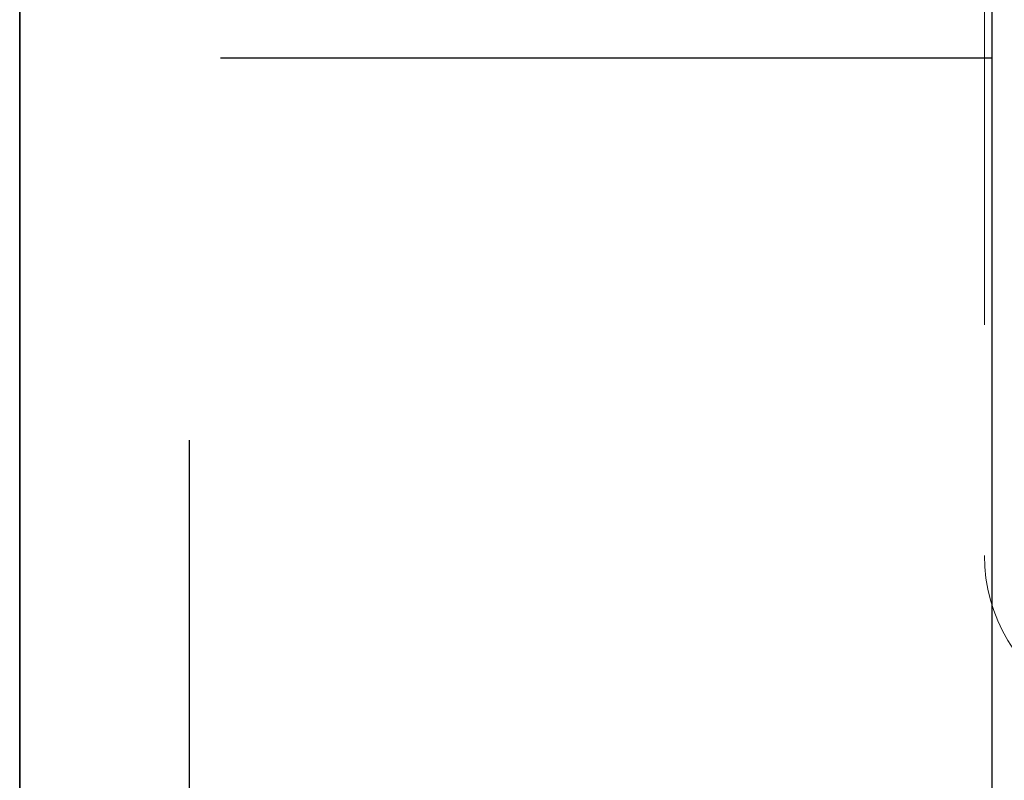
# Model space of a CAD drawing. Units: inches. Extents: x -114 to 104, y 0 to 72.
# Drawn here: x 101 to 101, y 17 to 17 of the extents above; entities that cross this region are included whole.
import ezdxf

# ---------------------------------------------------------------- set-up
doc = ezdxf.new("R2010")
doc.units = ezdxf.units.IN
doc.header["$LTSCALE"] = 0.3
doc.header["$MEASUREMENT"] = 0
doc.linetypes.add('HIDDEN2', pattern=[0.1875, 0.125, -0.0625])
doc.layers.get('0').update_dxf_attribs({"linetype": 'CONTINUOUS'})
doc.layers.add('Dimensions', color=7, linetype='CONTINUOUS', lineweight=13)
doc.layers.add('FASTENERS', color=251, linetype='HIDDEN2', lineweight=13)
doc.layers.add('e630681$0$EXT_SASH', color=6, linetype='CONTINUOUS')
doc.layers.add('WACI Blind Tilt Base 2024', color=46, linetype='CONTINUOUS')

# ---------------------------------------------------------------- blocks, each defined once
blk = doc.blocks.new('e630681')
at = {"layer": 'e630681$0$EXT_SASH'}
blk.add_lwpolyline([(-1.146969572843605, 1.015999999999995), (-0.3899695728436143, 1.015999999999995, -0.414213562373095), (-0.3749695728436138, 1.000999999999994), (-0.3749695728436138, 0.9059999999999953, -0.414213562373095), (-0.3899695728436143, 0.8909999999999947), (-0.457969572843598, 0.8909999999999947, 0.414213562373095), (-0.4729695728435985, 0.8759999999999941), (-0.4729695728435985, 0.8439999999999852, 0.4142135623731296), (-0.4579695728435962, 0.8289999999999846), (-0.2809695728436099, 0.8290000000000077, 0.4142135623730573), (-0.2499695728436138, 0.8600000000000083), (-0.2499695728436138, 0.9849999999999941, -0.414213562373095), (-0.2189695728436136, 1.015999999999995), (-0.1560000000000126, 1.015999999999995, -0.414213562373095), (-0.1250000000000124, 0.9849999999999941), (-0.1250000000000124, 0.5800000000000324, -0.414213562373095), (-0.1560000000000124, 0.5490000000000324), (-0.1870000000000016, 0.5490000000000324, 0.414213562373095), (-0.2180000000000016, 0.5180000000000323), (-0.2180000000000016, 0.4420000000000193, 0.414213562373095), (-0.2030000000000011, 0.4270000000000187)], format="xyb", dxfattribs=at)
blk = doc.blocks.new('b630681')
blk.add_blockref('e630681', (0, 0))
blk = doc.blocks.new('WACI Base 2024 - Side')
at = {"layer": 'WACI Blind Tilt Base 2024', "linetype": 'HIDDEN2', "ltscale": 0.375}
for p, q in [((-0.02200011000000046, 0.2500012500000008), (-0.02200011000000046, 8.881784197001252e-16)), ((-0.1260006300000001, 0.1005005025000005), (0, 0.1005005025000005))]:
    blk.add_line(p, q, dxfattribs=at)
at = {"layer": 'WACI Blind Tilt Base 2024'}
for p, q in [((0, -0.2500012499999991), (0, 0.2500012499999991)), ((-0.1260006300000001, 0.2000010000000021), (-0.1260006300000001, 0.03000015000000023))]:
    blk.add_line(p, q, dxfattribs=at)
blk = doc.blocks.new('#10 x .50 PH PN AB')
at = {"layer": 'FASTENERS'}
blk.add_line((0, 0.1649385599407287), (0, -0.1649385599407296), dxfattribs=at)
blk.add_arc((-0.02156145870927073, -0.1649385599407296), 0.02156145870927091, 237.1730441298776, 0, dxfattribs=at)
blk = doc.blocks.new('#10 x .500 PH PN AB 188 - 930660')
blk.add_blockref('#10 x .50 PH PN AB', (0, 0))

msp = doc.modelspace()

# ---------------------------------------------------------------- block references
at = {"layer": 'Dimensions', "rotation": 90.00000000000001}
msp.add_blockref('b630681', (101.943592159689, 17.33033115611446), dxfattribs=at)
at = {"layer": 'FASTENERS', "xscale": -1}
msp.add_blockref('#10 x .500 PH PN AB 188 - 930660', (101.0525921596891, 16.92433115611446), dxfattribs=at)
at = {"layer": 'WACI Blind Tilt Base 2024', "rotation": 180}
msp.add_blockref('WACI Base 2024 - Side', (100.9275921596891, 16.92433115611446), dxfattribs=at)

doc.saveas('drawing.dxf')
